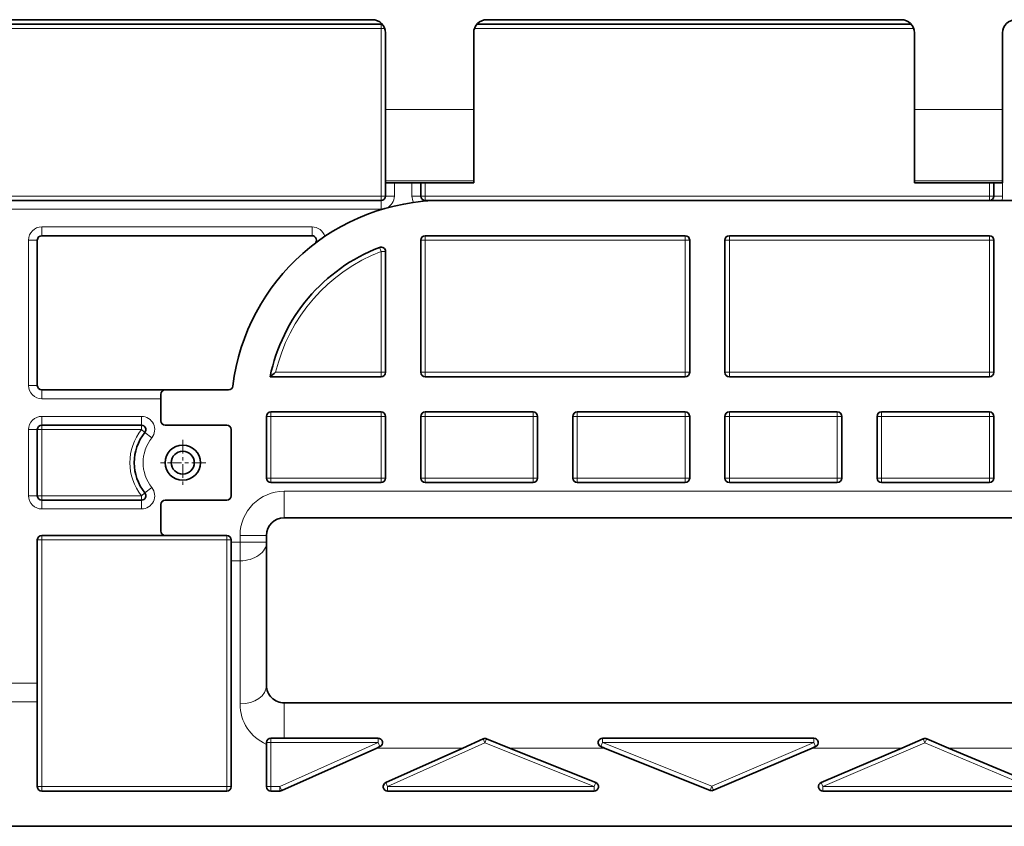
# Model space of a CAD drawing. Extents: x 0 to 420, y 0 to 297.
# Drawn here: x 264 to 292, y 149 to 171 of the extents above; entities that cross this region are included whole.
import ezdxf

# ---------------------------------------------------------------- set-up
doc = ezdxf.new("R2010")
doc.units = 0
doc.linetypes.add('DASHDOT', pattern=[18.5, 12, -3, 0.5, -3])
doc.layers.get('0').update_dxf_attribs({"lineweight": 13})

# ---------------------------------------------------------------- blocks, each defined once
blk = doc.blocks.new('BLOCK86')
at = {"color": 7, "linetype": 'DASHDOT', "lineweight": 13, "ltscale": 0.13}
for p, q in [((-55, -177.008804), (-55, -182.208801)), ((-52.400002, -179.60881), (-57.600002, -179.60881))]:
    blk.add_line(p, q, dxfattribs=at)

msp = doc.modelspace()

# ---------------------------------------------------------------- linework, layer by layer
at = {"color": 7, "lineweight": 35, "ltscale": 0.4375}
msp.add_line((256.2959, 171.4784), (273.7959, 171.4784), dxfattribs=at)
at = {"color": 7, "lineweight": 35, "ltscale": 0.29375}
msp.add_line((277.0459, 171.4784), (288.7959, 171.4784), dxfattribs=at)
at = {"color": 7, "lineweight": 35, "ltscale": 0.450738}
msp.add_line((256.0459, 171.3534), (274.0754, 171.3534), dxfattribs=at)
at = {"color": 7, "lineweight": 13, "ltscale": 0.425}
for p, q in [((274.0459, 171.2284), (257.0459, 171.2284)), ((274.0459, 166.4784), (257.0459, 166.4784)), ((257.0459, 166.1034), (274.0459, 166.1034))]:
    msp.add_line(p, q, dxfattribs=at)
at = {"color": 7, "lineweight": 13, "ltscale": 0.003125}
for p, q in [((274.0459, 171.3534), (274.0459, 171.2284)), ((274.0459, 166.3534), (274.0459, 166.4784)), ((274.1709, 166.4784), (274.0459, 166.4784)), ((275.2959, 166.4784), (275.1709, 166.4784)), ((275.2959, 166.3534), (275.2959, 166.4784)), ((291.2959, 166.3534), (291.2959, 166.4784)), ((291.4209, 166.4784), (291.2959, 166.4784)), ((275.2959, 165.2284), (275.2959, 165.3534)), ((282.6709, 165.2284), (282.6709, 165.3534)), ((283.9209, 165.2284), (283.9209, 165.3534)), ((291.2959, 165.2284), (291.2959, 165.3534)), ((275.2959, 165.2284), (275.1709, 165.2284)), ((282.6709, 165.2284), (282.7959, 165.2284)), ((283.9209, 165.2284), (283.7959, 165.2284)), ((291.2959, 165.2284), (291.4209, 165.2284)), ((274.001, 165.0201), (274.0459, 164.9034)), ((274.1709, 164.9034), (274.0459, 164.9034)), ((274.0459, 161.4784), (274.1709, 161.4784)), ((274.0459, 161.4784), (274.0459, 161.3534)), ((275.2959, 161.4784), (275.1709, 161.4784)), ((275.2959, 161.4784), (275.2959, 161.3534)), ((282.6709, 161.4784), (282.7959, 161.4784)), ((282.6709, 161.4784), (282.6709, 161.3534)), ((283.9209, 161.4784), (283.7959, 161.4784)), ((283.9209, 161.4784), (283.9209, 161.3534)), ((291.2959, 161.4784), (291.4209, 161.4784)), ((291.2959, 161.4784), (291.2959, 161.3534)), ((270.9209, 160.2284), (270.9209, 160.3534)), ((274.0459, 160.2284), (274.0459, 160.3534)), ((275.2959, 160.3534), (275.2959, 160.2284)), ((278.3584, 160.2284), (278.3584, 160.3534)), ((279.6084, 160.3534), (279.6084, 160.2284)), ((282.6709, 160.2284), (282.6709, 160.3534)), ((283.9209, 160.3534), (283.9209, 160.2284)), ((286.9834, 160.2284), (286.9834, 160.3534)), ((288.2334, 160.3534), (288.2334, 160.2284)), ((291.2959, 160.2284), (291.2959, 160.3534)), ((270.9209, 160.2284), (270.7959, 160.2284)), ((274.0459, 160.2284), (274.1709, 160.2284)), ((275.1709, 160.2284), (275.2959, 160.2284)), ((278.3584, 160.2284), (278.4834, 160.2284)), ((279.4834, 160.2284), (279.6084, 160.2284)), ((282.6709, 160.2284), (282.7959, 160.2284)), ((283.7959, 160.2284), (283.9209, 160.2284)), ((286.9834, 160.2284), (287.1084, 160.2284)), ((288.1084, 160.2284), (288.2334, 160.2284)), ((291.2959, 160.2284), (291.4209, 160.2284)), ((264.2959, 159.8534), (264.4209, 159.8534)), ((264.4209, 159.9784), (264.4209, 159.8534)), ((267.2499, 159.9784), (267.2499, 159.8534)), ((267.3475, 159.7753), (267.2499, 159.8534)), ((270.7959, 158.4784), (270.9209, 158.4784)), ((270.9209, 158.3534), (270.9209, 158.4784)), ((274.0459, 158.4784), (274.1709, 158.4784)), ((274.0459, 158.4784), (274.0459, 158.3534)), ((275.2959, 158.4784), (275.1709, 158.4784)), ((275.2959, 158.4784), (275.2959, 158.3534)), ((278.3584, 158.4784), (278.4834, 158.4784)), ((278.3584, 158.4784), (278.3584, 158.3534)), ((279.6084, 158.4784), (279.4834, 158.4784)), ((279.6084, 158.4784), (279.6084, 158.3534)), ((282.6709, 158.4784), (282.7959, 158.4784)), ((282.6709, 158.4784), (282.6709, 158.3534)), ((283.9209, 158.4784), (283.7959, 158.4784)), ((283.9209, 158.4784), (283.9209, 158.3534)), ((286.9834, 158.4784), (287.1084, 158.4784)), ((286.9834, 158.4784), (286.9834, 158.3534)), ((288.1084, 158.4784), (288.2334, 158.4784)), ((288.2334, 158.3534), (288.2334, 158.4784)), ((291.2959, 158.4784), (291.4209, 158.4784)), ((291.2959, 158.4784), (291.2959, 158.3534)), ((267.2499, 157.9784), (267.3475, 158.0565)), ((264.4209, 157.9784), (264.2959, 157.9784)), ((264.4209, 157.9784), (264.4209, 157.8534)), ((267.2499, 157.9784), (267.2499, 157.8534)), ((264.4209, 156.7284), (264.2959, 156.7284)), ((264.4209, 156.7284), (264.4209, 156.8534)), ((269.6709, 156.8534), (269.6709, 156.7284)), ((269.7959, 156.7284), (269.6709, 156.7284)), ((270.9209, 151.1034), (270.9209, 150.9784)), ((273.9621, 151.1034), (273.9621, 150.9784)), ((276.9907, 150.9676), (276.9395, 151.0817)), ((276.9907, 150.9676), (277.0371, 151.0837)), ((280.3258, 150.9784), (280.3258, 151.1034)), ((286.3173, 151.1034), (286.3173, 150.9784)), ((289.4194, 151.0825), (289.4686, 150.9676)), ((289.5171, 151.0828), (289.4686, 150.9676)), ((270.7959, 150.9784), (270.9209, 150.9784)), ((274.0133, 150.8643), (273.9621, 150.9784)), ((280.3258, 150.9784), (280.2793, 150.8623)), ((286.3665, 150.8635), (286.3173, 150.9784)), ((264.4209, 149.7284), (264.2959, 149.7284)), ((264.4209, 149.7284), (264.4209, 149.6034)), ((269.6709, 149.7284), (269.6709, 149.6034)), ((269.6709, 149.7284), (269.7959, 149.7284)), ((270.9209, 149.7284), (270.7959, 149.7284)), ((270.9209, 149.7284), (270.9209, 149.6034)), ((271.1773, 149.7284), (271.1773, 149.6034)), ((271.1773, 149.7284), (271.2285, 149.6143)), ((274.1786, 149.8424), (274.2298, 149.7284)), ((274.2298, 149.6034), (274.2298, 149.7284)), ((280.0848, 149.7284), (280.1313, 149.8444)), ((280.0848, 149.7284), (280.0848, 149.6034)), ((283.3747, 149.6226), (283.4211, 149.7387)), ((283.4703, 149.6238), (283.4211, 149.7387)), ((286.5244, 149.8433), (286.5736, 149.7284)), ((286.5736, 149.6034), (286.5736, 149.7284))]:
    msp.add_line(p, q, dxfattribs=at)
at = {"color": 7, "lineweight": 13, "ltscale": 0.00259}
msp.add_line((274.1495, 171.2284), (274.0459, 171.2284), dxfattribs=at)
at = {"color": 7, "lineweight": 13, "ltscale": 0.11875}
msp.add_line((274.0459, 166.4784), (274.0459, 171.2284), dxfattribs=at)
at = {"color": 7, "lineweight": 13, "ltscale": 0.311428}
msp.add_line((289.1494, 171.2284), (276.6923, 171.2284), dxfattribs=at)
at = {"color": 7, "lineweight": 35, "ltscale": 0.307726}
msp.add_line((276.7664, 171.3534), (289.0754, 171.3534), dxfattribs=at)
at = {"color": 7, "lineweight": 35, "ltscale": 0.040625}
for p, q in [((274.1709, 169.4784), (274.1709, 171.1034)), ((276.6709, 169.4784), (276.6709, 171.1034)), ((289.1709, 169.4784), (289.1709, 171.1034)), ((291.6709, 169.4784), (291.6709, 171.1034))]:
    msp.add_line(p, q, dxfattribs=at)
at = {"color": 7, "lineweight": 13, "ltscale": 0.115665}
msp.add_line((291.6709, 171.105), (291.6709, 166.4784), dxfattribs=at)
at = {"color": 7, "lineweight": 35, "ltscale": 0.013586}
for p, q in [((274.1709, 168.9349), (274.1709, 169.4784)), ((276.6709, 168.9349), (276.6709, 169.4784)), ((289.1709, 168.9349), (289.1709, 169.4784)), ((291.6709, 168.9349), (291.6709, 169.4784))]:
    msp.add_line(p, q, dxfattribs=at)
at = {"color": 7, "lineweight": 13, "ltscale": 0.0625}
for p, q in [((276.6709, 168.9349), (274.1709, 168.9349)), ((291.6709, 168.9349), (289.1709, 168.9349)), ((276.6709, 166.9059), (274.1709, 166.9059)), ((291.6709, 166.9059), (289.1709, 166.9059))]:
    msp.add_line(p, q, dxfattribs=at)
at = {"color": 7, "lineweight": 35, "ltscale": 0.050726}
for p, q in [((274.1709, 166.9059), (274.1709, 168.9349)), ((276.6709, 166.9059), (276.6709, 168.9349)), ((289.1709, 166.9059), (289.1709, 168.9349)), ((291.6709, 166.9059), (291.6709, 168.9349))]:
    msp.add_line(p, q, dxfattribs=at)
at = {"color": 7, "lineweight": 35, "ltscale": 0.001313}
for p, q in [((274.1709, 166.8534), (274.1709, 166.9059)), ((276.6709, 166.8534), (276.6709, 166.9059)), ((289.1709, 166.8534), (289.1709, 166.9059)), ((291.6709, 166.8534), (291.6709, 166.9059))]:
    msp.add_line(p, q, dxfattribs=at)
at = {"color": 7, "lineweight": 35, "ltscale": 0.009376}
for p, q in [((274.1709, 166.8534), (274.1709, 166.4784)), ((275.1709, 166.4784), (275.1709, 166.8534)), ((291.4209, 166.8534), (291.4209, 166.4784))]:
    msp.add_line(p, q, dxfattribs=at)
at = {"color": 7, "lineweight": 35, "ltscale": 0.0625}
for p, q in [((276.6709, 166.8534), (274.1709, 166.8534)), ((291.6709, 166.8534), (289.1709, 166.8534))]:
    msp.add_line(p, q, dxfattribs=at)
at = {"color": 7, "lineweight": 13, "ltscale": 0.009376}
for p, q in [((274.4209, 166.8534), (274.4209, 166.4784)), ((274.9209, 166.4784), (274.9209, 166.8534)), ((275.2959, 166.4784), (275.2959, 166.8534)), ((291.2959, 166.4784), (291.2959, 166.8534))]:
    msp.add_line(p, q, dxfattribs=at)
at = {"color": 7, "lineweight": 13, "ltscale": 0.00625}
for p, q in [((274.1709, 166.4784), (274.4209, 166.4784)), ((275.1709, 166.4784), (274.9209, 166.4784)), ((291.4209, 166.4784), (291.6709, 166.4784)), ((274.0459, 166.3534), (274.0459, 166.1034)), ((264.4209, 165.3534), (264.4209, 165.6034)), ((272.0878, 165.3534), (272.0878, 165.6034)), ((264.2959, 165.2284), (264.0459, 165.2284)), ((264.2959, 161.1034), (264.0459, 161.1034)), ((264.4209, 160.9784), (264.4209, 160.7284)), ((264.4209, 159.9784), (264.4209, 160.2284)), ((267.2499, 159.9784), (267.2499, 160.2284)), ((264.2959, 159.8534), (264.0459, 159.8534)), ((267.3475, 159.7753), (267.5427, 159.619)), ((267.3475, 158.0565), (267.5427, 158.2128)), ((264.2959, 157.9784), (264.0459, 157.9784)), ((264.4209, 157.8534), (264.4209, 157.6034)), ((267.2499, 157.8534), (267.2499, 157.6034)), ((270.0459, 156.664), (269.7959, 156.664)), ((270.0459, 156.1337), (269.7959, 156.1337))]:
    msp.add_line(p, q, dxfattribs=at)
at = {"color": 7, "lineweight": 13, "ltscale": 0.4}
msp.add_line((291.2959, 166.4784), (275.2959, 166.4784), dxfattribs=at)
at = {"color": 7, "lineweight": 35, "ltscale": 0.425}
msp.add_line((257.0459, 166.3534), (274.0459, 166.3534), dxfattribs=at)
at = {"color": 7, "lineweight": 35, "ltscale": 0.012348}
msp.add_line((275.2959, 166.3534), (275.7898, 166.3534), dxfattribs=at)
at = {"color": 7, "lineweight": 13, "ltscale": 0.000522}
msp.add_line((275.2959, 166.3534), (275.2959, 166.3325), dxfattribs=at)
at = {"color": 7, "lineweight": 35}
for p, q in [((275.7959, 166.3534), (312.0459, 166.3534)), ((271.2959, 157.3534), (295.2959, 157.3534)), ((295.2959, 152.1034), (271.2959, 152.1034)), ((247.9209, 148.6034), (311.4856, 148.6034))]:
    msp.add_line(p, q, dxfattribs=at)
at = {"color": 7, "lineweight": 13, "ltscale": 0.191673}
msp.add_line((264.4209, 165.6034), (272.0878, 165.6034), dxfattribs=at)
at = {"color": 7, "lineweight": 35, "ltscale": 0.191673}
msp.add_line((264.4209, 165.3534), (272.0878, 165.3534), dxfattribs=at)
at = {"color": 7, "lineweight": 35, "ltscale": 0.184375}
for p, q in [((275.2959, 165.3534), (282.6709, 165.3534)), ((283.9209, 165.3534), (291.2959, 165.3534)), ((282.6709, 161.3534), (275.2959, 161.3534)), ((291.2959, 161.3534), (283.9209, 161.3534))]:
    msp.add_line(p, q, dxfattribs=at)
at = {"color": 7, "lineweight": 13, "ltscale": 0.103125}
msp.add_line((264.0459, 165.2284), (264.0459, 161.1034), dxfattribs=at)
at = {"color": 7, "lineweight": 35, "ltscale": 0.103125}
msp.add_line((264.2959, 165.2284), (264.2959, 161.1034), dxfattribs=at)
at = {"color": 7, "lineweight": 35, "ltscale": 0.09375}
for p, q in [((275.1709, 161.4784), (275.1709, 165.2284)), ((282.7959, 165.2284), (282.7959, 161.4784)), ((283.7959, 161.4784), (283.7959, 165.2284)), ((291.4209, 165.2284), (291.4209, 161.4784))]:
    msp.add_line(p, q, dxfattribs=at)
at = {"color": 7, "lineweight": 13, "ltscale": 0.184375}
for p, q in [((275.2959, 165.2284), (282.6709, 165.2284)), ((283.9209, 165.2284), (291.2959, 165.2284)), ((282.6709, 161.4784), (275.2959, 161.4784)), ((291.2959, 161.4784), (283.9209, 161.4784))]:
    msp.add_line(p, q, dxfattribs=at)
at = {"color": 7, "lineweight": 13, "ltscale": 0.09375}
for p, q in [((275.2959, 161.4784), (275.2959, 165.2284)), ((282.6709, 165.2284), (282.6709, 161.4784)), ((283.9209, 161.4784), (283.9209, 165.2284)), ((291.2959, 165.2284), (291.2959, 161.4784))]:
    msp.add_line(p, q, dxfattribs=at)
at = {"color": 7, "lineweight": 13, "ltscale": 0.085627}
msp.add_line((274.0459, 164.9034), (274.0459, 161.4784), dxfattribs=at)
at = {"color": 7, "lineweight": 35, "ltscale": 0.085627}
msp.add_line((274.1709, 164.9034), (274.1709, 161.4784), dxfattribs=at)
at = {"color": 7, "lineweight": 13, "ltscale": 0.074835}
msp.add_line((274.0459, 161.4784), (271.0525, 161.4784), dxfattribs=at)
at = {"color": 7, "lineweight": 35, "ltscale": 0.078724}
msp.add_line((274.0459, 161.3534), (270.8969, 161.3534), dxfattribs=at)
at = {"color": 7, "lineweight": 35, "ltscale": 0.0875}
for p, q in [((264.4209, 160.9784), (267.9209, 160.9784)), ((264.4209, 156.8534), (267.9209, 156.8534))]:
    msp.add_line(p, q, dxfattribs=at)
at = {"color": 7, "lineweight": 35, "ltscale": 0.01875}
for p, q in [((267.7959, 160.1034), (267.7959, 160.8534)), ((267.7959, 156.9784), (267.7959, 157.7284))]:
    msp.add_line(p, q, dxfattribs=at)
at = {"color": 7, "lineweight": 35, "ltscale": 0.044902}
msp.add_line((267.9209, 160.9784), (269.717, 160.9784), dxfattribs=at)
at = {"color": 7, "lineweight": 13, "ltscale": 0.084375}
msp.add_line((264.4209, 160.7284), (267.7959, 160.7284), dxfattribs=at)
at = {"color": 7, "lineweight": 35, "ltscale": 0.078125}
for p, q in [((274.0459, 160.3534), (270.9209, 160.3534)), ((270.9209, 158.3534), (274.0459, 158.3534))]:
    msp.add_line(p, q, dxfattribs=at)
at = {"color": 7, "lineweight": 35, "ltscale": 0.076563}
for p, q in [((278.3584, 160.3534), (275.2959, 160.3534)), ((282.6709, 160.3534), (279.6084, 160.3534)), ((286.9834, 160.3534), (283.9209, 160.3534)), ((291.2959, 160.3534), (288.2334, 160.3534)), ((275.2959, 158.3534), (278.3584, 158.3534)), ((279.6084, 158.3534), (282.6709, 158.3534)), ((283.9209, 158.3534), (286.9834, 158.3534)), ((288.2334, 158.3534), (291.2959, 158.3534))]:
    msp.add_line(p, q, dxfattribs=at)
at = {"color": 7, "lineweight": 13, "ltscale": 0.070727}
for p, q in [((267.2499, 160.2284), (264.4209, 160.2284)), ((267.2499, 159.8534), (264.4209, 159.8534)), ((267.2499, 157.9784), (264.4209, 157.9784)), ((267.2499, 157.6034), (264.4209, 157.6034))]:
    msp.add_line(p, q, dxfattribs=at)
at = {"color": 7, "lineweight": 35, "ltscale": 0.04375}
for p, q in [((270.7959, 158.4784), (270.7959, 160.2284)), ((274.1709, 160.2284), (274.1709, 158.4784)), ((275.1709, 158.4784), (275.1709, 160.2284)), ((278.4834, 160.2284), (278.4834, 158.4784)), ((279.4834, 158.4784), (279.4834, 160.2284)), ((282.7959, 160.2284), (282.7959, 158.4784)), ((283.7959, 158.4784), (283.7959, 160.2284)), ((287.1084, 160.2284), (287.1084, 158.4784)), ((288.1084, 158.4784), (288.1084, 160.2284)), ((291.4209, 160.2284), (291.4209, 158.4784)), ((269.6709, 159.9784), (267.9209, 159.9784)), ((269.6709, 157.8534), (267.9209, 157.8534)), ((267.9209, 156.8534), (269.6709, 156.8534))]:
    msp.add_line(p, q, dxfattribs=at)
at = {"color": 7, "lineweight": 13, "ltscale": 0.04375}
for p, q in [((270.9209, 158.4784), (270.9209, 160.2284)), ((274.0459, 160.2284), (274.0459, 158.4784)), ((275.2959, 158.4784), (275.2959, 160.2284)), ((278.3584, 160.2284), (278.3584, 158.4784)), ((279.6084, 158.4784), (279.6084, 160.2284)), ((282.6709, 160.2284), (282.6709, 158.4784)), ((283.9209, 158.4784), (283.9209, 160.2284)), ((286.9834, 160.2284), (286.9834, 158.4784)), ((288.2334, 160.2284), (288.2334, 158.4784)), ((291.2959, 160.2284), (291.2959, 158.4784))]:
    msp.add_line(p, q, dxfattribs=at)
at = {"color": 7, "lineweight": 13, "ltscale": 0.078125}
for p, q in [((274.0459, 160.2284), (270.9209, 160.2284)), ((270.9209, 158.4784), (274.0459, 158.4784))]:
    msp.add_line(p, q, dxfattribs=at)
at = {"color": 7, "lineweight": 13, "ltscale": 0.076563}
for p, q in [((278.3584, 160.2284), (275.2959, 160.2284)), ((282.6709, 160.2284), (279.6084, 160.2284)), ((286.9834, 160.2284), (283.9209, 160.2284)), ((291.2959, 160.2284), (288.2334, 160.2284)), ((275.2959, 158.4784), (278.3584, 158.4784)), ((279.6084, 158.4784), (282.6709, 158.4784)), ((283.9209, 158.4784), (286.9834, 158.4784)), ((288.2334, 158.4784), (291.2959, 158.4784))]:
    msp.add_line(p, q, dxfattribs=at)
at = {"color": 7, "lineweight": 13, "ltscale": 0.046875}
for p, q in [((264.0459, 159.8534), (264.0459, 157.9784)), ((264.4209, 159.8534), (264.4209, 157.9784))]:
    msp.add_line(p, q, dxfattribs=at)
at = {"color": 7, "lineweight": 35, "ltscale": 0.046875}
for p, q in [((264.2959, 159.8534), (264.2959, 157.9784)), ((269.7959, 157.9784), (269.7959, 159.8534))]:
    msp.add_line(p, q, dxfattribs=at)
at = {"color": 7, "lineweight": 35, "ltscale": 0.070727}
for p, q in [((267.2499, 159.9784), (264.4209, 159.9784)), ((267.2499, 157.8534), (264.4209, 157.8534))]:
    msp.add_line(p, q, dxfattribs=at)
at = {"color": 7, "lineweight": 13}
msp.add_line((271.2959, 158.1034), (295.2959, 158.1034), dxfattribs=at)
at = {"color": 7, "lineweight": 13, "ltscale": 0.01875}
for p, q in [((271.2959, 157.3534), (271.2959, 158.1034)), ((270.7959, 156.8534), (270.0459, 156.8534)), ((270.0459, 156.664), (270.7959, 156.664))]:
    msp.add_line(p, q, dxfattribs=at)
at = {"color": 7, "lineweight": 35, "ltscale": 0.101608}
msp.add_line((264.2959, 152.664), (264.2959, 156.7284), dxfattribs=at)
at = {"color": 7, "lineweight": 13, "ltscale": 0.13125}
for p, q in [((264.4209, 156.7284), (269.6709, 156.7284)), ((269.6709, 149.7284), (264.4209, 149.7284))]:
    msp.add_line(p, q, dxfattribs=at)
at = {"color": 7, "lineweight": 13, "ltscale": 0.175}
for p, q in [((264.4209, 156.7284), (264.4209, 149.7284)), ((269.6709, 149.7284), (269.6709, 156.7284))]:
    msp.add_line(p, q, dxfattribs=at)
at = {"color": 7, "lineweight": 35, "ltscale": 0.001608}
msp.add_line((269.7959, 156.664), (269.7959, 156.7284), dxfattribs=at)
at = {"color": 7, "lineweight": 35, "ltscale": 0.013258}
for p, q in [((269.7959, 156.664), (269.7959, 156.1337)), ((264.2959, 152.1337), (264.2959, 152.664))]:
    msp.add_line(p, q, dxfattribs=at)
at = {"color": 7, "lineweight": 13, "ltscale": 0.004733}
msp.add_line((270.0459, 156.8534), (270.0459, 156.664), dxfattribs=at)
at = {"color": 7, "lineweight": 13, "ltscale": 0.013258}
msp.add_line((270.0459, 156.1337), (270.0459, 156.664), dxfattribs=at)
at = {"color": 7, "lineweight": 35, "ltscale": 0.004733}
msp.add_line((270.7959, 156.8534), (270.7959, 156.664), dxfattribs=at)
at = {"color": 7, "lineweight": 35, "ltscale": 0.101517}
msp.add_line((270.7959, 156.664), (270.7959, 152.6034), dxfattribs=at)
at = {"color": 7, "lineweight": 35, "ltscale": 0.160133}
msp.add_line((269.7959, 156.1337), (269.7959, 149.7284), dxfattribs=at)
at = {"color": 7, "lineweight": 13, "ltscale": 0.101517}
msp.add_line((270.0459, 156.1337), (270.0459, 152.073), dxfattribs=at)
at = {"color": 7, "lineweight": 13, "ltscale": 0.025}
for p, q in [((264.2959, 152.664), (263.2959, 152.664)), ((264.2959, 152.1337), (263.2959, 152.1337)), ((271.2959, 151.1034), (271.2959, 152.1034))]:
    msp.add_line(p, q, dxfattribs=at)
at = {"color": 7, "lineweight": 35, "ltscale": 0.060133}
msp.add_line((264.2959, 152.1337), (264.2959, 149.7284), dxfattribs=at)
at = {"color": 7, "lineweight": 35, "ltscale": 0.009375}
msp.add_line((270.9209, 151.1034), (271.2959, 151.1034), dxfattribs=at)
at = {"color": 7, "lineweight": 35, "ltscale": 0.066657}
msp.add_line((271.2959, 151.1034), (273.9621, 151.1034), dxfattribs=at)
at = {"color": 7, "lineweight": 35, "ltscale": 0.015788}
msp.add_line((276.3634, 150.823), (276.9395, 151.0817), dxfattribs=at)
at = {"color": 7, "lineweight": 35, "ltscale": 0.017523}
msp.add_line((277.0371, 151.0837), (277.6878, 150.823), dxfattribs=at)
at = {"color": 7, "lineweight": 35, "ltscale": 0.149788}
msp.add_line((280.3258, 151.1034), (286.3173, 151.1034), dxfattribs=at)
at = {"color": 7, "lineweight": 35, "ltscale": 0.016483}
msp.add_line((288.8133, 150.823), (289.4194, 151.0825), dxfattribs=at)
at = {"color": 7, "lineweight": 35, "ltscale": 0.016739}
msp.add_line((289.5171, 151.0828), (290.1342, 150.823), dxfattribs=at)
at = {"color": 7, "lineweight": 35, "ltscale": 0.001274}
msp.add_line((270.7959, 150.9274), (270.7959, 150.9784), dxfattribs=at)
at = {"color": 7, "lineweight": 35, "ltscale": 0.029976}
msp.add_line((270.7959, 149.7284), (270.7959, 150.9274), dxfattribs=at)
at = {"color": 7, "lineweight": 13, "ltscale": 0.03125}
msp.add_line((270.9209, 149.7284), (270.9209, 150.9784), dxfattribs=at)
at = {"color": 7, "lineweight": 13, "ltscale": 0.076032}
msp.add_line((273.9621, 150.9784), (270.9209, 150.9784), dxfattribs=at)
at = {"color": 7, "lineweight": 13, "ltscale": 0.076313}
msp.add_line((271.1773, 149.7284), (273.9621, 150.9784), dxfattribs=at)
at = {"color": 7, "lineweight": 35, "ltscale": 0.073792}
msp.add_line((271.2285, 149.6143), (273.9213, 150.823), dxfattribs=at)
at = {"color": 7, "lineweight": 35, "ltscale": 0.002521}
msp.add_line((274.0133, 150.8643), (273.9213, 150.823), dxfattribs=at)
at = {"color": 7, "lineweight": 13, "ltscale": 0.06105}
msp.add_line((276.3634, 150.823), (273.9213, 150.823), dxfattribs=at)
at = {"color": 7, "lineweight": 35, "ltscale": 0.059868}
msp.add_line((274.1786, 149.8424), (276.3634, 150.823), dxfattribs=at)
at = {"color": 7, "lineweight": 13, "ltscale": 0.075656}
msp.add_line((276.9907, 150.9676), (274.2298, 149.7284), dxfattribs=at)
at = {"color": 7, "lineweight": 13, "ltscale": 0.083327}
msp.add_line((276.9907, 150.9676), (280.0848, 149.7284), dxfattribs=at)
at = {"color": 7, "lineweight": 13, "ltscale": 0.06724}
msp.add_line((280.3774, 150.823), (277.6878, 150.823), dxfattribs=at)
at = {"color": 7, "lineweight": 35, "ltscale": 0.065804}
msp.add_line((277.6878, 150.823), (280.1313, 149.8444), dxfattribs=at)
at = {"color": 7, "lineweight": 35, "ltscale": 0.002642}
msp.add_line((280.3774, 150.823), (280.2793, 150.8623), dxfattribs=at)
at = {"color": 7, "lineweight": 13, "ltscale": 0.083359}
msp.add_line((283.4211, 149.7387), (280.3258, 150.9784), dxfattribs=at)
at = {"color": 7, "lineweight": 13, "ltscale": 0.149788}
msp.add_line((286.3173, 150.9784), (280.3258, 150.9784), dxfattribs=at)
at = {"color": 7, "lineweight": 35, "ltscale": 0.080717}
msp.add_line((280.3774, 150.823), (283.3747, 149.6226), dxfattribs=at)
at = {"color": 7, "lineweight": 13, "ltscale": 0.078759}
msp.add_line((283.4211, 149.7387), (286.3173, 150.9784), dxfattribs=at)
at = {"color": 7, "lineweight": 35, "ltscale": 0.076191}
msp.add_line((283.4703, 149.6238), (286.2721, 150.823), dxfattribs=at)
at = {"color": 7, "lineweight": 35, "ltscale": 0.002568}
msp.add_line((286.3665, 150.8635), (286.2721, 150.823), dxfattribs=at)
at = {"color": 7, "lineweight": 13, "ltscale": 0.06353}
msp.add_line((288.8133, 150.823), (286.2721, 150.823), dxfattribs=at)
at = {"color": 7, "lineweight": 35, "ltscale": 0.062244}
msp.add_line((288.8133, 150.823), (286.5244, 149.8433), dxfattribs=at)
at = {"color": 7, "lineweight": 13, "ltscale": 0.078727}
msp.add_line((289.4686, 150.9676), (286.5736, 149.7284), dxfattribs=at)
at = {"color": 7, "lineweight": 13, "ltscale": 0.079857}
msp.add_line((289.4686, 150.9676), (292.4127, 149.7284), dxfattribs=at)
at = {"color": 7, "lineweight": 13, "ltscale": 0.064442}
msp.add_line((292.7119, 150.823), (290.1342, 150.823), dxfattribs=at)
at = {"color": 7, "lineweight": 35, "ltscale": 0.063119}
msp.add_line((292.4612, 149.8436), (290.1342, 150.823), dxfattribs=at)
at = {"color": 7, "lineweight": 13, "ltscale": 0.006411}
msp.add_line((271.1773, 149.7284), (270.9209, 149.7284), dxfattribs=at)
at = {"color": 7, "lineweight": 13, "ltscale": 0.146375}
msp.add_line((280.0848, 149.7284), (274.2298, 149.7284), dxfattribs=at)
at = {"color": 7, "lineweight": 13, "ltscale": 0.145978}
msp.add_line((292.4127, 149.7284), (286.5736, 149.7284), dxfattribs=at)
at = {"color": 7, "lineweight": 35, "ltscale": 0.13125}
msp.add_line((269.6709, 149.6034), (264.4209, 149.6034), dxfattribs=at)
at = {"color": 7, "lineweight": 35, "ltscale": 0.006411}
msp.add_line((271.1773, 149.6034), (270.9209, 149.6034), dxfattribs=at)
at = {"color": 7, "lineweight": 35, "ltscale": 0.146375}
msp.add_line((280.0848, 149.6034), (274.2298, 149.6034), dxfattribs=at)
at = {"color": 7, "lineweight": 35, "ltscale": 0.145978}
msp.add_line((292.4127, 149.6034), (286.5736, 149.6034), dxfattribs=at)
at = {"color": 7, "lineweight": 35}
for radius in [0.5, 0.325]:
    msp.add_circle((268.4209, 158.9159), radius, dxfattribs=at)
for centre, radius, start, end in [((273.7959, 171.1034), 0.375, 0, 90), ((277.0459, 171.1034), 0.375, 90, 180), ((288.7959, 171.1034), 0.375, 0, 90), ((292.0459, 171.1034), 0.375, 90, 180), ((274.0459, 171.2284), 0.125, 74.43483, 90), ((274.0459, 166.4784), 0.125, 270, 360), ((275.2959, 166.4784), 0.125, 180, 270), ((291.2959, 166.4784), 0.125, 270, 360), ((275.7959, 160.3534), 6, 90, 172.96654), ((264.4209, 165.2284), 0.125, 90, 180), ((272.0878, 165.2284), 0.125, 307.25792, 450), ((275.2959, 165.2284), 0.125, 90, 180), ((282.6709, 165.2284), 0.125, 0, 90), ((283.9209, 165.2284), 0.125, 90, 180), ((291.2959, 165.2284), 0.125, 0, 90), ((274.0459, 164.9034), 0.125, 0, 111.03722), ((275.7959, 160.3534), 5, 111.03722, 168.46304), ((278.9018, 151.5506), 12.656, 128.33128, 129.23475), ((274.0459, 161.4784), 0.125, 270, 360), ((275.2959, 161.4784), 0.125, 180, 270), ((282.6709, 161.4784), 0.125, 270, 360), ((283.9209, 161.4784), 0.125, 180, 270), ((291.2959, 161.4784), 0.125, 270, 360), ((264.4209, 161.1034), 0.125, 180, 270), ((267.9209, 160.8534), 0.125, 90, 180), ((269.717, 161.1034), 0.125, 270, 352.96654), ((270.9209, 160.2284), 0.125, 90, 180), ((274.0459, 160.2284), 0.125, 360, 450), ((275.2959, 160.2284), 0.125, 90, 180), ((278.3584, 160.2284), 0.125, 360, 450), ((279.6084, 160.2284), 0.125, 90, 180), ((282.6709, 160.2284), 0.125, 360, 450), ((283.9209, 160.2284), 0.125, 90, 180), ((286.9834, 160.2284), 0.125, 360, 450), ((288.2334, 160.2284), 0.125, 90, 180), ((291.2959, 160.2284), 0.125, 360, 450), ((267.9209, 160.1034), 0.125, 180, 270), ((264.4209, 159.8534), 0.125, 90, 180), ((268.4209, 158.9159), 1.375, 141.31781, 218.68219), ((267.2499, 159.8534), 0.125, 321.31781, 450), ((269.6709, 159.8534), 0.125, 360, 450), ((270.9209, 158.4784), 0.125, 180, 270), ((274.0459, 158.4784), 0.125, 270, 360), ((275.2959, 158.4784), 0.125, 180, 270), ((278.3584, 158.4784), 0.125, 270, 360), ((279.6084, 158.4784), 0.125, 180, 270), ((282.6709, 158.4784), 0.125, 270, 360), ((283.9209, 158.4784), 0.125, 180, 270), ((286.9834, 158.4784), 0.125, 270, 360), ((288.2334, 158.4784), 0.125, 180, 270), ((291.2959, 158.4784), 0.125, 270, 360), ((267.2499, 157.9784), 0.125, 270, 398.68219), ((264.4209, 157.9784), 0.125, 180, 270), ((267.9209, 157.7284), 0.125, 90, 180), ((269.6709, 157.9784), 0.125, 270, 360), ((271.2959, 156.8534), 0.5, 90, 180), ((267.9209, 156.9784), 0.125, 180, 270), ((264.4209, 156.7284), 0.125, 90, 180), ((269.6709, 156.7284), 0.125, 360, 450), ((271.2959, 152.6034), 0.5, 179.99995, 270), ((270.9209, 150.9784), 0.125, 90, 180), ((273.9621, 150.9784), 0.125, 294.17334, 450), ((276.9907, 150.9676), 0.125, 68.17333, 114.17333), ((280.3258, 150.9784), 0.125, 90, 248.17334), ((286.3173, 150.9784), 0.125, 293.17334, 450), ((289.4686, 150.9676), 0.125, 67.17333, 113.17333), ((264.4209, 149.7284), 0.125, 180, 270), ((269.6709, 149.7284), 0.125, 270, 360), ((270.9209, 149.7284), 0.125, 180, 270), ((274.2298, 149.7284), 0.125, 114.17333, 270), ((280.0848, 149.7284), 0.125, 270, 428.17334), ((286.5736, 149.7284), 0.125, 113.17333, 270), ((271.1773, 149.7284), 0.125, 270, 294.17334), ((283.4211, 149.7387), 0.125, 248.17334, 293.17334)]:
    msp.add_arc(centre, radius, start, end, dxfattribs=at)
at = {"color": 7, "lineweight": 13}
for centre, radius, start, end in [((274.0459, 166.4784), 0.375, 294.94557, 360), ((275.2959, 166.4784), 0.375, 180, 209.09742), ((291.2959, 166.4784), 0.375, 340.52878, 360), ((274.0459, 166.4784), 0.375, 270, 276.94522), ((264.4209, 165.2284), 0.375, 90, 180), ((272.0878, 165.2284), 0.375, 16.12429, 90), ((275.7959, 160.3534), 4.875, 111.03722, 166.65764), ((264.4209, 161.1034), 0.375, 180, 270.00002), ((264.4209, 159.8534), 0.375, 90, 180.00002), ((267.2499, 159.8534), 0.375, 321.31781, 450.00001), ((268.4209, 158.9159), 1.5, 141.31781, 218.68219), ((268.4209, 158.9159), 1.125, 141.31781, 218.68219), ((267.2499, 157.9784), 0.375, 270, 398.68219), ((271.2959, 156.8534), 1.25, 90, 180), ((264.4209, 157.9784), 0.375, 180, 270.00002), ((271.2959, 152.073), 1.25, 179.99967, 246.4222)]:
    msp.add_arc(centre, radius, start, end, dxfattribs=at)
for centre, start_param, end_param in [((270.0459, 156.664), 1.5707963, 3.1415927), ((270.0459, 152.6034), 1.5707962, 3.1415924)]:
    msp.add_ellipse(centre, major_axis=(-0.75, 0), ratio=0.707107, start_param=start_param, end_param=end_param, dxfattribs=at)

# ---------------------------------------------------------------- block references
at = {"lineweight": 0, "xscale": 0.25, "yscale": 0.25, "zscale": 0.25}
msp.add_blockref('BLOCK86', (282.1709, 203.8181), dxfattribs=at)

doc.saveas('drawing.dxf')
